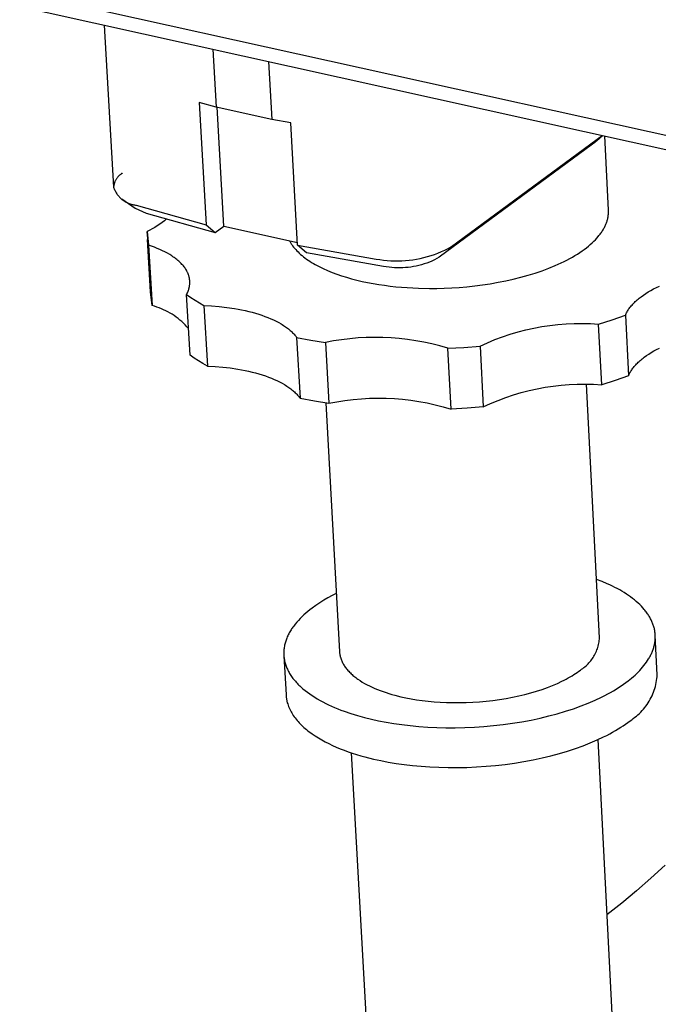
# Model space of a CAD drawing. Units: millimetres. Extents: x 1147 to 3116, y 0 to 509.
# Drawn here: x 1340 to 1373, y 84 to 134 of the extents above; entities that cross this region are included whole.
import ezdxf

# ---------------------------------------------------------------- set-up
doc = ezdxf.new("R2010")
doc.units = ezdxf.units.MM
doc.header["$MEASUREMENT"] = 0
doc.layers.add('Default', color=7, linetype='Continuous', true_color=0x000000)

msp = doc.modelspace()

# ---------------------------------------------------------------- linework, layer by layer
at = {"layer": 'Default', "color": 7, "true_color": 0xffffff}
for p, q in [((1767.06, 41.378), (1187.025, 169.786)), ((1187.101, 169.1), (1766.993, 40.59)), ((1344.498, 134.219), (1344.984, 125.971)), ((1350.028, 132.994), (1350.196, 130.047)), ((1352.854, 132.368), (1353.02, 129.418)), ((1350.196, 130.047), (1349.33, 130.287)), ((1349.33, 130.287), (1349.687, 124.064)), ((1353.02, 129.418), (1350.196, 130.047)), ((1350.586, 124), (1350.241, 130.037)), ((1353.989, 129.25), (1353.02, 129.418)), ((1354.337, 123.02), (1353.989, 129.25)), ((1362.151, 122.952), (1369.811, 128.61)), ((1369.445, 128.255), (1369.331, 128.169)), ((1369.557, 128.345), (1369.445, 128.255)), ((1369.666, 128.438), (1369.557, 128.345)), ((1369.853, 128.6), (1369.666, 128.438)), ((1370.136, 124.802), (1369.945, 128.58)), ((1369.331, 128.169), (1361.532, 122.408)), ((1345.412, 126.679), (1345.386, 126.663)), ((1345.439, 126.695), (1345.412, 126.679)), ((1345.03, 126.205), (1345.021, 126.176)), ((1345.041, 126.234), (1345.03, 126.205)), ((1345.053, 126.263), (1345.041, 126.234)), ((1345.066, 126.291), (1345.053, 126.263)), ((1345.079, 126.319), (1345.066, 126.291)), ((1345.094, 126.347), (1345.079, 126.319)), ((1345.109, 126.373), (1345.094, 126.347)), ((1345.126, 126.4), (1345.109, 126.373)), ((1345.143, 126.425), (1345.126, 126.4)), ((1345.161, 126.451), (1345.143, 126.425)), ((1345.18, 126.475), (1345.161, 126.451)), ((1345.2, 126.499), (1345.18, 126.475)), ((1345.221, 126.522), (1345.2, 126.499)), ((1345.242, 126.545), (1345.221, 126.522)), ((1345.265, 126.566), (1345.242, 126.545)), ((1345.288, 126.587), (1345.265, 126.566)), ((1345.311, 126.607), (1345.288, 126.587)), ((1345.335, 126.627), (1345.311, 126.607)), ((1345.36, 126.645), (1345.335, 126.627)), ((1345.386, 126.663), (1345.36, 126.645)), ((1344.987, 126.025), (1344.983, 125.994)), ((1344.984, 125.971), (1345, 125.928)), ((1344.992, 126.055), (1344.987, 126.025)), ((1344.997, 126.086), (1344.992, 126.055)), ((1345.004, 126.116), (1344.997, 126.086)), ((1345, 125.928), (1345.016, 125.885)), ((1345.012, 126.146), (1345.004, 126.116)), ((1345.021, 126.176), (1345.012, 126.146)), ((1345.016, 125.885), (1345.034, 125.843)), ((1345.034, 125.843), (1345.054, 125.802)), ((1345.054, 125.802), (1345.075, 125.761)), ((1345.075, 125.761), (1345.097, 125.721)), ((1345.097, 125.721), (1345.121, 125.682)), ((1345.121, 125.682), (1345.146, 125.644)), ((1345.146, 125.644), (1345.172, 125.606)), ((1345.172, 125.606), (1345.2, 125.57)), ((1345.2, 125.57), (1345.229, 125.534)), ((1345.229, 125.534), (1345.258, 125.5)), ((1345.258, 125.5), (1345.29, 125.466)), ((1345.29, 125.466), (1345.322, 125.434)), ((1345.322, 125.434), (1345.355, 125.402)), ((1345.355, 125.402), (1345.39, 125.372)), ((1345.39, 125.372), (1345.425, 125.343)), ((1345.397, 125.379), (1346.081, 124.902)), ((1345.425, 125.343), (1345.461, 125.315)), ((1345.461, 125.315), (1345.499, 125.289)), ((1345.499, 125.289), (1345.537, 125.264)), ((1345.537, 125.264), (1345.576, 125.24)), ((1345.576, 125.24), (1345.616, 125.217)), ((1345.616, 125.217), (1345.656, 125.196)), ((1345.656, 125.196), (1345.697, 125.176)), ((1345.697, 125.176), (1345.739, 125.157)), ((1345.739, 125.157), (1345.782, 125.14)), ((1345.782, 125.14), (1345.825, 125.125)), ((1345.825, 125.125), (1345.868, 125.111)), ((1345.868, 125.111), (1345.912, 125.098)), ((1345.912, 125.098), (1345.957, 125.087)), ((1345.957, 125.087), (1346.001, 125.078)), ((1346.001, 125.078), (1346.047, 125.07)), ((1346.047, 125.07), (1346.092, 125.063)), ((1346.081, 124.902), (1346.644, 124.653)), ((1346.092, 125.063), (1346.137, 125.058)), ((1346.137, 125.058), (1349.687, 124.064)), ((1370.137, 124.753), (1370.136, 124.802)), ((1370.136, 124.655), (1370.137, 124.704)), ((1370.137, 124.704), (1370.137, 124.753)), ((1346.644, 124.653), (1350.139, 123.674)), ((1347.446, 124.179), (1347.325, 124.092)), ((1347.563, 124.269), (1347.446, 124.179)), ((1347.678, 124.364), (1347.563, 124.269)), ((1370.035, 124.166), (1370.049, 124.206)), ((1370.049, 124.206), (1370.062, 124.246)), ((1370.062, 124.246), (1370.074, 124.285)), ((1370.074, 124.285), (1370.085, 124.325)), ((1370.085, 124.325), (1370.095, 124.364)), ((1370.095, 124.364), (1370.105, 124.412)), ((1370.105, 124.412), (1370.115, 124.46)), ((1370.115, 124.46), (1370.122, 124.509)), ((1370.122, 124.509), (1370.128, 124.557)), ((1370.128, 124.557), (1370.133, 124.606)), ((1370.133, 124.606), (1370.136, 124.655)), ((1346.818, 123.784), (1346.686, 123.717)), ((1346.686, 123.717), (1346.763, 123.023)), ((1346.763, 123.023), (1346.686, 123.717)), ((1346.949, 123.855), (1346.818, 123.784)), ((1347.077, 123.93), (1346.949, 123.855)), ((1347.202, 124.009), (1347.077, 123.93)), ((1347.325, 124.092), (1347.202, 124.009)), ((1349.687, 124.064), (1350.139, 123.674)), ((1350.139, 123.674), (1350.586, 124)), ((1350.586, 124), (1354.329, 123.159)), ((1369.749, 123.636), (1369.778, 123.677)), ((1369.778, 123.677), (1369.806, 123.718)), ((1369.806, 123.718), (1369.832, 123.759)), ((1369.832, 123.759), (1369.858, 123.801)), ((1369.858, 123.801), (1369.882, 123.842)), ((1369.882, 123.842), (1369.905, 123.883)), ((1369.905, 123.883), (1369.927, 123.923)), ((1369.927, 123.923), (1369.948, 123.964)), ((1369.948, 123.964), (1369.968, 124.005)), ((1369.968, 124.005), (1369.986, 124.045)), ((1369.986, 124.045), (1370.004, 124.086)), ((1370.004, 124.086), (1370.02, 124.126)), ((1370.02, 124.126), (1370.035, 124.166)), ((1346.865, 120.648), (1346.709, 123.315)), ((1353.917, 123.252), (1353.935, 123.22)), ((1353.935, 123.22), (1353.954, 123.188)), ((1353.954, 123.188), (1353.973, 123.155)), ((1369.303, 123.14), (1369.39, 123.222)), ((1369.39, 123.222), (1369.472, 123.305)), ((1369.472, 123.305), (1369.548, 123.388)), ((1369.548, 123.388), (1369.62, 123.47)), ((1369.62, 123.47), (1369.654, 123.512)), ((1369.654, 123.512), (1369.687, 123.553)), ((1369.687, 123.553), (1369.718, 123.594)), ((1369.718, 123.594), (1369.749, 123.636)), ((1346.91, 122.973), (1346.763, 123.023)), ((1346.763, 123.023), (1346.942, 119.952)), ((1347.054, 122.92), (1346.91, 122.973)), ((1347.194, 122.864), (1347.054, 122.92)), ((1347.331, 122.806), (1347.194, 122.864)), ((1347.463, 122.745), (1347.331, 122.806)), ((1347.591, 122.681), (1347.463, 122.745)), ((1347.715, 122.615), (1347.591, 122.681)), ((1353.973, 123.155), (1353.993, 123.123)), ((1353.993, 123.123), (1354.014, 123.091)), ((1354.014, 123.091), (1354.036, 123.06)), ((1354.036, 123.06), (1354.081, 122.996)), ((1354.081, 122.996), (1354.13, 122.932)), ((1354.13, 122.932), (1354.182, 122.869)), ((1354.182, 122.869), (1354.237, 122.807)), ((1354.237, 122.807), (1354.296, 122.744)), ((1354.296, 122.744), (1354.357, 122.682)), ((1354.337, 123.02), (1358.321, 122.323)), ((1354.786, 122.63), (1354.337, 123.02)), ((1354.357, 122.682), (1354.422, 122.621)), ((1361.471, 122.626), (1361.645, 122.699)), ((1361.645, 122.699), (1361.816, 122.778)), ((1361.816, 122.778), (1361.985, 122.862)), ((1361.985, 122.862), (1362.151, 122.952)), ((1368.678, 122.655), (1368.795, 122.734)), ((1368.795, 122.734), (1368.906, 122.814)), ((1368.906, 122.814), (1369.013, 122.895)), ((1369.013, 122.895), (1369.115, 122.976)), ((1369.115, 122.976), (1369.211, 123.058)), ((1369.211, 123.058), (1369.303, 123.14)), ((1347.833, 122.547), (1347.715, 122.615)), ((1347.89, 122.512), (1347.833, 122.547)), ((1347.946, 122.476), (1347.89, 122.512)), ((1348, 122.44), (1347.946, 122.476)), ((1348.053, 122.403), (1348, 122.44)), ((1348.104, 122.366), (1348.053, 122.403)), ((1348.154, 122.328), (1348.104, 122.366)), ((1348.202, 122.29), (1348.154, 122.328)), ((1348.249, 122.251), (1348.202, 122.29)), ((1348.294, 122.212), (1348.249, 122.251)), ((1348.338, 122.173), (1348.294, 122.212)), ((1348.38, 122.132), (1348.338, 122.173)), ((1354.422, 122.621), (1354.489, 122.56)), ((1354.489, 122.56), (1354.56, 122.5)), ((1354.56, 122.5), (1354.634, 122.44)), ((1354.634, 122.44), (1354.711, 122.381)), ((1354.711, 122.381), (1354.791, 122.323)), ((1358.708, 121.944), (1354.786, 122.63)), ((1354.791, 122.323), (1354.874, 122.265)), ((1354.874, 122.265), (1354.96, 122.209)), ((1354.96, 122.209), (1355.048, 122.153)), ((1358.321, 122.323), (1358.507, 122.291)), ((1358.507, 122.291), (1358.694, 122.265)), ((1358.694, 122.265), (1358.882, 122.245)), ((1358.882, 122.245), (1359.07, 122.232)), ((1359.07, 122.232), (1359.258, 122.225)), ((1359.258, 122.225), (1359.447, 122.224)), ((1359.447, 122.224), (1359.636, 122.23)), ((1359.636, 122.23), (1359.824, 122.241)), ((1359.824, 122.241), (1360.012, 122.259)), ((1360.012, 122.259), (1360.199, 122.284)), ((1360.199, 122.284), (1360.385, 122.314)), ((1360.385, 122.314), (1360.57, 122.351)), ((1360.57, 122.351), (1360.753, 122.394)), ((1360.753, 122.394), (1360.936, 122.443)), ((1360.936, 122.443), (1361.116, 122.498)), ((1361.159, 122.221), (1361.031, 122.168)), ((1361.116, 122.498), (1361.294, 122.559)), ((1361.286, 122.279), (1361.159, 122.221)), ((1361.41, 122.342), (1361.286, 122.279)), ((1361.294, 122.559), (1361.471, 122.626)), ((1361.532, 122.408), (1361.41, 122.342)), ((1367.733, 122.127), (1367.881, 122.199)), ((1367.881, 122.199), (1368.025, 122.272)), ((1368.025, 122.272), (1368.165, 122.346)), ((1368.165, 122.346), (1368.3, 122.422)), ((1368.3, 122.422), (1368.431, 122.499)), ((1368.431, 122.499), (1368.557, 122.576)), ((1368.557, 122.576), (1368.678, 122.655)), ((1348.42, 122.092), (1348.38, 122.132)), ((1348.459, 122.051), (1348.42, 122.092)), ((1348.496, 122.01), (1348.459, 122.051)), ((1348.531, 121.968), (1348.496, 122.01)), ((1348.564, 121.926), (1348.531, 121.968)), ((1348.596, 121.884), (1348.564, 121.926)), ((1348.625, 121.841), (1348.596, 121.884)), ((1348.654, 121.798), (1348.625, 121.841)), ((1348.68, 121.755), (1348.654, 121.798)), ((1348.704, 121.711), (1348.68, 121.755)), ((1348.727, 121.667), (1348.704, 121.711)), ((1355.048, 122.153), (1355.14, 122.097)), ((1355.14, 122.097), (1355.235, 122.043)), ((1355.235, 122.043), (1355.332, 121.99)), ((1355.332, 121.99), (1355.432, 121.937)), ((1355.432, 121.937), (1355.535, 121.886)), ((1355.535, 121.886), (1355.64, 121.835)), ((1355.64, 121.835), (1355.858, 121.737)), ((1355.858, 121.737), (1356.086, 121.644)), ((1358.845, 121.92), (1358.708, 121.944)), ((1358.983, 121.901), (1358.845, 121.92)), ((1359.121, 121.887), (1358.983, 121.901)), ((1359.26, 121.877), (1359.121, 121.887)), ((1359.399, 121.872), (1359.26, 121.877)), ((1359.538, 121.871), (1359.399, 121.872)), ((1359.677, 121.875), (1359.538, 121.871)), ((1359.816, 121.884), (1359.677, 121.875)), ((1359.955, 121.897), (1359.816, 121.884)), ((1360.093, 121.915), (1359.955, 121.897)), ((1360.23, 121.938), (1360.093, 121.915)), ((1360.366, 121.965), (1360.23, 121.938)), ((1360.502, 121.996), (1360.366, 121.965)), ((1360.636, 122.032), (1360.502, 121.996)), ((1360.769, 122.073), (1360.636, 122.032)), ((1360.901, 122.118), (1360.769, 122.073)), ((1361.031, 122.168), (1360.901, 122.118)), ((1366.411, 121.61), (1366.762, 121.729)), ((1366.762, 121.729), (1367.1, 121.855)), ((1367.1, 121.855), (1367.424, 121.988)), ((1367.424, 121.988), (1367.58, 122.057)), ((1367.58, 122.057), (1367.733, 122.127)), ((1348.737, 121.645), (1348.727, 121.667)), ((1348.748, 121.623), (1348.737, 121.645)), ((1348.757, 121.601), (1348.748, 121.623)), ((1348.767, 121.579), (1348.757, 121.601)), ((1348.775, 121.557), (1348.767, 121.579)), ((1348.784, 121.535), (1348.775, 121.557)), ((1348.792, 121.513), (1348.784, 121.535)), ((1348.799, 121.491), (1348.792, 121.513)), ((1348.806, 121.468), (1348.799, 121.491)), ((1348.813, 121.446), (1348.806, 121.468)), ((1348.819, 121.424), (1348.813, 121.446)), ((1348.824, 121.401), (1348.819, 121.424)), ((1348.829, 121.379), (1348.824, 121.401)), ((1348.834, 121.357), (1348.829, 121.379)), ((1348.838, 121.334), (1348.834, 121.357)), ((1348.842, 121.312), (1348.838, 121.334)), ((1348.845, 121.289), (1348.842, 121.312)), ((1348.848, 121.267), (1348.845, 121.289)), ((1348.851, 121.244), (1348.848, 121.267)), ((1348.853, 121.222), (1348.851, 121.244)), ((1348.854, 121.199), (1348.853, 121.222)), ((1348.855, 121.177), (1348.854, 121.199)), ((1348.856, 121.154), (1348.855, 121.177)), ((1356.086, 121.644), (1356.323, 121.555)), ((1356.323, 121.555), (1356.568, 121.471)), ((1356.568, 121.471), (1356.82, 121.392)), ((1356.82, 121.392), (1357.08, 121.318)), ((1357.08, 121.318), (1357.346, 121.25)), ((1357.346, 121.25), (1357.618, 121.186)), ((1357.618, 121.186), (1357.894, 121.128)), ((1364.521, 121.137), (1364.912, 121.214)), ((1364.912, 121.214), (1365.298, 121.3)), ((1365.298, 121.3), (1365.677, 121.395)), ((1365.677, 121.395), (1366.049, 121.498)), ((1366.049, 121.498), (1366.411, 121.61)), ((1348.752, 120.644), (1348.77, 120.688)), ((1348.77, 120.688), (1348.786, 120.731)), ((1348.786, 120.731), (1348.8, 120.775)), ((1348.8, 120.775), (1348.807, 120.797)), ((1348.807, 120.797), (1348.813, 120.82)), ((1348.813, 120.82), (1348.819, 120.842)), ((1348.819, 120.842), (1348.824, 120.864)), ((1348.824, 120.864), (1348.829, 120.886)), ((1348.829, 120.886), (1348.834, 120.908)), ((1348.834, 120.908), (1348.838, 120.931)), ((1348.838, 120.931), (1348.842, 120.953)), ((1348.842, 120.953), (1348.845, 120.975)), ((1348.845, 120.975), (1348.848, 120.998)), ((1348.848, 120.998), (1348.85, 121.02)), ((1348.85, 121.02), (1348.852, 121.042)), ((1348.852, 121.042), (1348.854, 121.065)), ((1348.854, 121.065), (1348.855, 121.087)), ((1348.855, 121.087), (1348.856, 121.11)), ((1348.856, 121.132), (1348.856, 121.154)), ((1348.856, 121.11), (1348.856, 121.132)), ((1357.894, 121.128), (1358.174, 121.075)), ((1358.174, 121.075), (1358.458, 121.027)), ((1358.458, 121.027), (1358.744, 120.985)), ((1358.744, 120.985), (1359.032, 120.948)), ((1359.032, 120.948), (1359.322, 120.916)), ((1359.322, 120.916), (1359.901, 120.868)), ((1359.901, 120.868), (1360.477, 120.839)), ((1360.477, 120.839), (1361.045, 120.828)), ((1361.045, 120.828), (1361.412, 120.83)), ((1361.412, 120.83), (1361.786, 120.84)), ((1361.786, 120.84), (1362.167, 120.857)), ((1362.167, 120.857), (1362.553, 120.882)), ((1362.553, 120.882), (1362.944, 120.916)), ((1362.944, 120.916), (1363.337, 120.958)), ((1363.337, 120.958), (1363.733, 121.009)), ((1363.733, 121.009), (1364.128, 121.068)), ((1364.128, 121.068), (1364.521, 121.137)), ((1372.161, 120.648), (1372.293, 120.726)), ((1372.293, 120.726), (1372.431, 120.802)), ((1372.431, 120.802), (1372.575, 120.876)), ((1372.575, 120.876), (1372.724, 120.948)), ((1346.942, 119.952), (1346.865, 120.648)), ((1346.942, 119.952), (1346.865, 120.648)), ((1348.69, 120.515), (1348.713, 120.558)), ((1348.69, 120.515), (1348.905, 120.368)), ((1348.868, 117.435), (1348.69, 120.515)), ((1348.713, 120.558), (1348.733, 120.601)), ((1348.733, 120.601), (1348.752, 120.644)), ((1348.905, 120.368), (1349.124, 120.227)), ((1349.124, 120.227), (1349.347, 120.092)), ((1371.499, 120.154), (1371.545, 120.197)), ((1371.545, 120.197), (1371.592, 120.239)), ((1371.592, 120.239), (1371.642, 120.281)), ((1371.642, 120.281), (1371.693, 120.323)), ((1371.693, 120.323), (1371.746, 120.365)), ((1371.746, 120.365), (1371.8, 120.407)), ((1371.8, 120.407), (1371.914, 120.489)), ((1371.914, 120.489), (1372.034, 120.569)), ((1372.034, 120.569), (1372.161, 120.648)), ((1347.061, 119.919), (1346.942, 119.952)), ((1347.179, 119.881), (1347.061, 119.919)), ((1347.295, 119.84), (1347.179, 119.881)), ((1347.41, 119.795), (1347.295, 119.84)), ((1347.523, 119.746), (1347.41, 119.795)), ((1347.634, 119.693), (1347.523, 119.746)), ((1347.744, 119.636), (1347.634, 119.693)), ((1349.347, 120.092), (1349.574, 119.963)), ((1349.574, 119.963), (1349.752, 116.881)), ((1349.574, 119.963), (1349.964, 119.942)), ((1349.964, 119.942), (1350.354, 119.91)), ((1350.354, 119.91), (1350.74, 119.865)), ((1350.74, 119.865), (1351.12, 119.808)), ((1351.12, 119.808), (1351.306, 119.775)), ((1351.306, 119.775), (1351.491, 119.739)), ((1351.491, 119.739), (1351.672, 119.7)), ((1351.672, 119.7), (1351.85, 119.658)), ((1371.081, 119.635), (1371.106, 119.678)), ((1371.106, 119.678), (1371.133, 119.722)), ((1371.133, 119.722), (1371.162, 119.765)), ((1371.162, 119.765), (1371.192, 119.809)), ((1371.192, 119.809), (1371.225, 119.852)), ((1371.225, 119.852), (1371.259, 119.896)), ((1371.259, 119.896), (1371.294, 119.939)), ((1371.294, 119.939), (1371.332, 119.982)), ((1371.332, 119.982), (1371.371, 120.025)), ((1371.371, 120.025), (1371.412, 120.068)), ((1371.412, 120.068), (1371.454, 120.111)), ((1371.454, 120.111), (1371.499, 120.154)), ((1347.851, 119.576), (1347.744, 119.636)), ((1347.957, 119.512), (1347.851, 119.576)), ((1348.06, 119.444), (1347.957, 119.512)), ((1348.161, 119.373), (1348.06, 119.444)), ((1348.259, 119.298), (1348.161, 119.373)), ((1348.355, 119.22), (1348.259, 119.298)), ((1348.448, 119.139), (1348.355, 119.22)), ((1351.85, 119.658), (1352.024, 119.613)), ((1352.024, 119.613), (1352.194, 119.565)), ((1352.194, 119.565), (1352.36, 119.514)), ((1352.36, 119.514), (1352.521, 119.461)), ((1352.521, 119.461), (1352.677, 119.404)), ((1352.677, 119.404), (1352.828, 119.346)), ((1352.828, 119.346), (1352.973, 119.285)), ((1352.973, 119.285), (1353.113, 119.222)), ((1353.113, 119.222), (1353.246, 119.156)), ((1369.635, 119.016), (1370.319, 119.229)), ((1370.319, 119.229), (1370.996, 119.462)), ((1370.996, 119.462), (1371.015, 119.505)), ((1370.996, 119.462), (1371.151, 116.379)), ((1371.015, 119.505), (1371.035, 119.548)), ((1371.035, 119.548), (1371.057, 119.592)), ((1371.057, 119.592), (1371.081, 119.635)), ((1348.538, 119.055), (1348.448, 119.139)), ((1348.625, 118.968), (1348.538, 119.055)), ((1348.709, 118.877), (1348.625, 118.968)), ((1348.79, 118.784), (1348.709, 118.877)), ((1353.246, 119.156), (1353.374, 119.089)), ((1353.374, 119.089), (1353.495, 119.019)), ((1353.495, 119.019), (1353.553, 118.984)), ((1353.553, 118.984), (1353.61, 118.948)), ((1353.61, 118.948), (1353.665, 118.912)), ((1353.665, 118.912), (1353.718, 118.875)), ((1353.718, 118.875), (1353.77, 118.838)), ((1353.77, 118.838), (1353.82, 118.801)), ((1353.82, 118.801), (1353.868, 118.764)), ((1353.868, 118.764), (1353.915, 118.726)), ((1353.915, 118.726), (1353.959, 118.688)), ((1353.959, 118.688), (1354.003, 118.649)), ((1365.54, 118.614), (1365.941, 118.718)), ((1365.941, 118.718), (1366.344, 118.807)), ((1366.344, 118.807), (1366.751, 118.883)), ((1366.751, 118.883), (1367.16, 118.945)), ((1367.16, 118.945), (1367.57, 118.992)), ((1367.57, 118.992), (1367.983, 119.025)), ((1367.983, 119.025), (1368.396, 119.044)), ((1368.396, 119.044), (1368.809, 119.049)), ((1368.809, 119.049), (1369.222, 119.04)), ((1369.222, 119.04), (1369.635, 119.016)), ((1369.792, 115.931), (1369.635, 119.016)), ((1354.003, 118.649), (1354.044, 118.611)), ((1354.044, 118.611), (1354.084, 118.572)), ((1354.084, 118.572), (1354.122, 118.533)), ((1354.122, 118.533), (1354.158, 118.493)), ((1354.158, 118.493), (1354.193, 118.454)), ((1354.193, 118.454), (1354.226, 118.414)), ((1354.226, 118.414), (1354.257, 118.374)), ((1354.257, 118.374), (1354.287, 118.335)), ((1354.287, 118.335), (1354.46, 115.247)), ((1354.287, 118.335), (1355.014, 118.196)), ((1355.014, 118.196), (1355.745, 118.078)), ((1356.573, 118.22), (1356.158, 118.156)), ((1356.99, 118.27), (1356.573, 118.22)), ((1357.408, 118.306), (1356.99, 118.27)), ((1357.827, 118.329), (1357.408, 118.306)), ((1358.247, 118.337), (1357.827, 118.329)), ((1358.667, 118.331), (1358.247, 118.337)), ((1359.086, 118.311), (1358.667, 118.331)), ((1359.505, 118.277), (1359.086, 118.311)), ((1359.922, 118.23), (1359.505, 118.277)), ((1360.337, 118.168), (1359.922, 118.23)), ((1360.751, 118.092), (1360.337, 118.168)), ((1363.982, 118.064), (1364.364, 118.222)), ((1364.364, 118.222), (1364.752, 118.366)), ((1364.752, 118.366), (1365.144, 118.497)), ((1365.144, 118.497), (1365.54, 118.614)), ((1356.158, 118.156), (1355.745, 118.078)), ((1355.745, 118.078), (1355.916, 114.99)), ((1361.161, 118.003), (1360.751, 118.092)), ((1361.568, 117.9), (1361.161, 118.003)), ((1361.971, 117.783), (1361.568, 117.9)), ((1361.971, 117.783), (1362.789, 117.829)), ((1362.136, 114.694), (1361.971, 117.783)), ((1362.789, 117.829), (1363.606, 117.894)), ((1363.606, 117.894), (1363.982, 118.064)), ((1363.606, 117.894), (1363.769, 114.805)), ((1372.446, 117.647), (1372.584, 117.723)), ((1372.584, 117.723), (1372.728, 117.797)), ((1349.083, 117.287), (1348.868, 117.435)), ((1349.302, 117.146), (1349.083, 117.287)), ((1371.747, 117.158), (1371.796, 117.201)), ((1371.796, 117.201), (1371.847, 117.243)), ((1371.847, 117.243), (1371.9, 117.285)), ((1371.9, 117.285), (1371.954, 117.326)), ((1371.954, 117.326), (1372.068, 117.409)), ((1372.068, 117.409), (1372.188, 117.49)), ((1372.188, 117.49), (1372.314, 117.569)), ((1372.314, 117.569), (1372.446, 117.647)), ((1349.525, 117.01), (1349.302, 117.146)), ((1349.752, 116.881), (1349.525, 117.01)), ((1349.752, 116.881), (1350.141, 116.861)), ((1350.141, 116.861), (1350.53, 116.828)), ((1350.53, 116.828), (1350.916, 116.783)), ((1350.916, 116.783), (1351.295, 116.726)), ((1351.295, 116.726), (1351.482, 116.693)), ((1351.482, 116.693), (1351.666, 116.657)), ((1371.288, 116.639), (1371.317, 116.683)), ((1371.317, 116.683), (1371.347, 116.727)), ((1371.347, 116.727), (1371.379, 116.77)), ((1371.379, 116.77), (1371.413, 116.814)), ((1371.413, 116.814), (1371.449, 116.857)), ((1371.449, 116.857), (1371.486, 116.901)), ((1371.486, 116.901), (1371.525, 116.944)), ((1371.525, 116.944), (1371.566, 116.987)), ((1371.566, 116.987), (1371.609, 117.03)), ((1371.609, 117.03), (1371.653, 117.073)), ((1371.653, 117.073), (1371.699, 117.116)), ((1371.699, 117.116), (1371.747, 117.158)), ((1351.666, 116.657), (1351.847, 116.617)), ((1351.847, 116.617), (1352.025, 116.575)), ((1352.025, 116.575), (1352.199, 116.53)), ((1352.199, 116.53), (1352.369, 116.482)), ((1352.369, 116.482), (1352.534, 116.431)), ((1352.534, 116.431), (1352.695, 116.377)), ((1352.695, 116.377), (1352.851, 116.321)), ((1352.851, 116.321), (1353.002, 116.262)), ((1353.002, 116.262), (1353.147, 116.201)), ((1353.147, 116.201), (1353.287, 116.137)), ((1371.151, 116.379), (1370.475, 116.145)), ((1371.151, 116.379), (1371.17, 116.422)), ((1371.17, 116.422), (1371.19, 116.465)), ((1371.19, 116.465), (1371.212, 116.509)), ((1371.212, 116.509), (1371.236, 116.552)), ((1371.236, 116.552), (1371.261, 116.596)), ((1371.261, 116.596), (1371.288, 116.639)), ((1353.287, 116.137), (1353.42, 116.072)), ((1353.42, 116.072), (1353.548, 116.004)), ((1353.548, 116.004), (1353.669, 115.934)), ((1353.669, 115.934), (1353.727, 115.899)), ((1353.727, 115.899), (1353.783, 115.863)), ((1353.783, 115.863), (1353.838, 115.827)), ((1353.838, 115.827), (1353.891, 115.79)), ((1353.891, 115.79), (1353.943, 115.753)), ((1353.943, 115.753), (1353.993, 115.716)), ((1353.993, 115.716), (1354.041, 115.678)), ((1354.041, 115.678), (1354.088, 115.64)), ((1366.101, 115.632), (1366.504, 115.722)), ((1366.504, 115.722), (1366.91, 115.798)), ((1366.91, 115.798), (1367.318, 115.859)), ((1367.318, 115.859), (1367.729, 115.907)), ((1367.729, 115.907), (1368.141, 115.94)), ((1368.141, 115.94), (1368.553, 115.959)), ((1368.553, 115.959), (1368.966, 115.964)), ((1368.966, 115.964), (1369.379, 115.955)), ((1369.683, 103.062), (1369.025, 115.952)), ((1369.379, 115.955), (1369.792, 115.931)), ((1370.475, 116.145), (1369.792, 115.931)), ((1354.088, 115.64), (1354.132, 115.602)), ((1354.132, 115.602), (1354.176, 115.563)), ((1354.176, 115.563), (1354.217, 115.524)), ((1354.217, 115.524), (1354.257, 115.485)), ((1354.257, 115.485), (1354.295, 115.446)), ((1354.295, 115.446), (1354.331, 115.407)), ((1354.331, 115.407), (1354.366, 115.367)), ((1354.366, 115.367), (1354.399, 115.327)), ((1354.399, 115.327), (1354.43, 115.287)), ((1354.43, 115.287), (1354.46, 115.247)), ((1354.46, 115.247), (1355.186, 115.108)), ((1356.743, 115.132), (1357.16, 115.183)), ((1357.16, 115.183), (1357.578, 115.219)), ((1357.578, 115.219), (1357.996, 115.241)), ((1357.996, 115.241), (1358.416, 115.25)), ((1358.416, 115.25), (1358.835, 115.244)), ((1358.835, 115.244), (1359.254, 115.224)), ((1359.254, 115.224), (1359.673, 115.19)), ((1359.673, 115.19), (1360.089, 115.142)), ((1364.526, 115.134), (1364.913, 115.279)), ((1364.913, 115.279), (1365.305, 115.41)), ((1365.305, 115.41), (1365.701, 115.528)), ((1365.701, 115.528), (1366.101, 115.632)), ((1355.186, 115.108), (1355.916, 114.99)), ((1355.764, 115.013), (1356.467, 102.347)), ((1355.916, 114.99), (1356.329, 115.068)), ((1356.329, 115.068), (1356.743, 115.132)), ((1360.089, 115.142), (1360.504, 115.08)), ((1360.504, 115.08), (1360.917, 115.004)), ((1360.917, 115.004), (1361.327, 114.914)), ((1361.327, 114.914), (1361.733, 114.811)), ((1361.733, 114.811), (1362.136, 114.694)), ((1362.953, 114.74), (1362.136, 114.694)), ((1363.769, 114.805), (1362.953, 114.74)), ((1363.769, 114.805), (1364.145, 114.976)), ((1364.145, 114.976), (1364.526, 115.134)), ((1369.808, 105.924), (1369.531, 106.031)), ((1370.077, 105.809), (1369.808, 105.924)), ((1370.208, 105.749), (1370.077, 105.809)), ((1370.336, 105.688), (1370.208, 105.749)), ((1370.462, 105.624), (1370.336, 105.688)), ((1356.087, 105.208), (1355.876, 105.092)), ((1356.302, 105.318), (1356.087, 105.208)), ((1370.585, 105.56), (1370.462, 105.624)), ((1370.705, 105.493), (1370.585, 105.56)), ((1370.822, 105.425), (1370.705, 105.493)), ((1370.937, 105.356), (1370.822, 105.425)), ((1371.048, 105.285), (1370.937, 105.356)), ((1371.155, 105.212), (1371.048, 105.285)), ((1371.259, 105.138), (1371.155, 105.212)), ((1355.263, 104.707), (1355.067, 104.566)), ((1355.464, 104.841), (1355.263, 104.707)), ((1355.668, 104.97), (1355.464, 104.841)), ((1355.876, 105.092), (1355.668, 104.97)), ((1371.36, 105.063), (1371.259, 105.138)), ((1371.457, 104.987), (1371.36, 105.063)), ((1371.55, 104.909), (1371.457, 104.987)), ((1371.64, 104.829), (1371.55, 104.909)), ((1371.725, 104.749), (1371.64, 104.829)), ((1371.807, 104.667), (1371.725, 104.749)), ((1371.884, 104.584), (1371.807, 104.667)), ((1354.651, 104.22), (1354.555, 104.13)), ((1354.75, 104.309), (1354.651, 104.22)), ((1354.853, 104.396), (1354.75, 104.309)), ((1354.958, 104.482), (1354.853, 104.396)), ((1355.067, 104.566), (1354.958, 104.482)), ((1371.957, 104.501), (1371.884, 104.584)), ((1371.992, 104.458), (1371.957, 104.501)), ((1372.026, 104.416), (1371.992, 104.458)), ((1372.058, 104.373), (1372.026, 104.416)), ((1372.09, 104.33), (1372.058, 104.373)), ((1372.121, 104.287), (1372.09, 104.33)), ((1372.15, 104.243), (1372.121, 104.287)), ((1372.178, 104.2), (1372.15, 104.243)), ((1372.206, 104.156), (1372.178, 104.2)), ((1372.232, 104.112), (1372.206, 104.156)), ((1354.136, 103.657), (1354.1, 103.608)), ((1354.173, 103.706), (1354.136, 103.657)), ((1354.211, 103.754), (1354.173, 103.706)), ((1354.291, 103.85), (1354.211, 103.754)), ((1354.375, 103.945), (1354.291, 103.85)), ((1354.463, 104.038), (1354.375, 103.945)), ((1354.555, 104.13), (1354.463, 104.038)), ((1372.257, 104.068), (1372.232, 104.112)), ((1372.28, 104.023), (1372.257, 104.068)), ((1372.303, 103.979), (1372.28, 104.023)), ((1372.325, 103.934), (1372.303, 103.979)), ((1372.345, 103.889), (1372.325, 103.934)), ((1372.364, 103.844), (1372.345, 103.889)), ((1372.382, 103.799), (1372.364, 103.844)), ((1372.399, 103.754), (1372.382, 103.799)), ((1372.415, 103.709), (1372.399, 103.754)), ((1372.43, 103.663), (1372.415, 103.709)), ((1372.443, 103.618), (1372.43, 103.663)), ((1353.832, 103.153), (1353.809, 103.102)), ((1353.857, 103.205), (1353.832, 103.153)), ((1353.883, 103.256), (1353.857, 103.205)), ((1353.91, 103.307), (1353.883, 103.256)), ((1353.939, 103.358), (1353.91, 103.307)), ((1353.969, 103.408), (1353.939, 103.358)), ((1354, 103.459), (1353.969, 103.408)), ((1354.032, 103.509), (1354, 103.459)), ((1354.066, 103.558), (1354.032, 103.509)), ((1354.1, 103.608), (1354.066, 103.558)), ((1372.455, 103.572), (1372.443, 103.618)), ((1372.467, 103.526), (1372.455, 103.572)), ((1372.476, 103.481), (1372.467, 103.526)), ((1372.485, 103.435), (1372.476, 103.481)), ((1372.493, 103.389), (1372.485, 103.435)), ((1372.499, 103.343), (1372.493, 103.389)), ((1372.505, 103.297), (1372.499, 103.343)), ((1372.509, 103.251), (1372.505, 103.297)), ((1372.512, 103.205), (1372.509, 103.251)), ((1372.514, 103.159), (1372.512, 103.205)), ((1372.613, 101.184), (1372.513, 103.184)), ((1372.514, 103.113), (1372.514, 103.159)), ((1353.673, 102.681), (1353.662, 102.628)), ((1353.685, 102.734), (1353.673, 102.681)), ((1353.698, 102.787), (1353.685, 102.734)), ((1353.713, 102.84), (1353.698, 102.787)), ((1353.729, 102.893), (1353.713, 102.84)), ((1353.747, 102.945), (1353.729, 102.893)), ((1353.766, 102.998), (1353.747, 102.945)), ((1353.787, 103.05), (1353.766, 102.998)), ((1353.809, 103.102), (1353.787, 103.05)), ((1369.617, 102.643), (1369.634, 102.712)), ((1369.634, 102.712), (1369.648, 102.781)), ((1369.648, 102.781), (1369.661, 102.851)), ((1369.661, 102.851), (1369.67, 102.921)), ((1369.67, 102.921), (1369.678, 102.992)), ((1369.678, 102.992), (1369.683, 103.062)), ((1372.448, 102.609), (1372.46, 102.654)), ((1372.46, 102.654), (1372.47, 102.7)), ((1372.47, 102.7), (1372.479, 102.746)), ((1372.479, 102.746), (1372.488, 102.791)), ((1372.488, 102.791), (1372.495, 102.837)), ((1372.495, 102.837), (1372.501, 102.883)), ((1372.501, 102.883), (1372.506, 102.929)), ((1372.506, 102.929), (1372.51, 102.975)), ((1372.51, 102.975), (1372.512, 103.021)), ((1372.512, 103.021), (1372.514, 103.067)), ((1372.514, 103.067), (1372.514, 103.113)), ((1353.632, 102.361), (1353.63, 102.308)), ((1353.63, 102.308), (1353.63, 102.254)), ((1353.63, 102.254), (1353.632, 102.201)), ((1353.635, 102.415), (1353.632, 102.361)), ((1353.632, 102.201), (1353.635, 102.147)), ((1353.639, 102.468), (1353.635, 102.415)), ((1353.635, 102.147), (1353.747, 100.159)), ((1353.635, 102.147), (1353.639, 102.094)), ((1353.645, 102.522), (1353.639, 102.468)), ((1353.653, 102.575), (1353.645, 102.522)), ((1353.662, 102.628), (1353.653, 102.575)), ((1356.467, 102.347), (1356.469, 102.323)), ((1356.469, 102.323), (1356.471, 102.3)), ((1356.471, 102.3), (1356.473, 102.277)), ((1356.473, 102.277), (1356.476, 102.253)), ((1356.476, 102.253), (1356.479, 102.23)), ((1356.479, 102.23), (1356.483, 102.207)), ((1356.483, 102.207), (1356.487, 102.183)), ((1356.487, 102.183), (1356.491, 102.16)), ((1356.491, 102.16), (1356.496, 102.137)), ((1369.398, 102.122), (1369.433, 102.184)), ((1369.433, 102.184), (1369.466, 102.246)), ((1369.466, 102.246), (1369.497, 102.31)), ((1369.497, 102.31), (1369.525, 102.375)), ((1369.525, 102.375), (1369.552, 102.441)), ((1369.552, 102.441), (1369.576, 102.507)), ((1369.576, 102.507), (1369.597, 102.575)), ((1369.597, 102.575), (1369.617, 102.643)), ((1372.252, 102.116), (1372.275, 102.16)), ((1372.275, 102.16), (1372.297, 102.205)), ((1372.297, 102.205), (1372.318, 102.249)), ((1372.318, 102.249), (1372.338, 102.294)), ((1372.338, 102.294), (1372.357, 102.338)), ((1372.357, 102.338), (1372.375, 102.383)), ((1372.375, 102.383), (1372.391, 102.428)), ((1372.391, 102.428), (1372.407, 102.473)), ((1372.407, 102.473), (1372.422, 102.518)), ((1372.422, 102.518), (1372.435, 102.564)), ((1372.435, 102.564), (1372.448, 102.609)), ((1353.639, 102.094), (1353.646, 102.04)), ((1353.646, 102.04), (1353.654, 101.987)), ((1353.654, 101.987), (1353.663, 101.933)), ((1353.663, 101.933), (1353.674, 101.88)), ((1353.674, 101.88), (1353.686, 101.827)), ((1353.686, 101.827), (1353.701, 101.774)), ((1353.701, 101.774), (1353.716, 101.721)), ((1353.716, 101.721), (1353.733, 101.668)), ((1353.733, 101.668), (1353.752, 101.615)), ((1356.496, 102.137), (1356.502, 102.114)), ((1356.502, 102.114), (1356.507, 102.091)), ((1356.507, 102.091), (1356.514, 102.067)), ((1356.514, 102.067), (1356.527, 102.021)), ((1356.527, 102.021), (1356.543, 101.975)), ((1356.543, 101.975), (1356.56, 101.929)), ((1356.56, 101.929), (1356.579, 101.883)), ((1356.579, 101.883), (1356.599, 101.838)), ((1356.599, 101.838), (1356.621, 101.793)), ((1356.621, 101.793), (1356.645, 101.748)), ((1356.645, 101.748), (1356.671, 101.703)), ((1356.671, 101.703), (1356.698, 101.658)), ((1356.698, 101.658), (1356.727, 101.614)), ((1368.994, 101.632), (1369.046, 101.68)), ((1369.046, 101.68), (1369.096, 101.73)), ((1369.096, 101.73), (1369.145, 101.781)), ((1369.145, 101.781), (1369.192, 101.834)), ((1369.192, 101.834), (1369.237, 101.889)), ((1369.237, 101.889), (1369.28, 101.945)), ((1369.28, 101.945), (1369.322, 102.003)), ((1369.322, 102.003), (1369.361, 102.062)), ((1369.361, 102.062), (1369.398, 102.122)), ((1371.873, 101.562), (1371.941, 101.645)), ((1371.941, 101.645), (1372.005, 101.728)), ((1372.005, 101.728), (1372.066, 101.813)), ((1372.066, 101.813), (1372.124, 101.899)), ((1372.124, 101.899), (1372.178, 101.985)), ((1372.178, 101.985), (1372.204, 102.029)), ((1372.204, 102.029), (1372.229, 102.072)), ((1372.229, 102.072), (1372.252, 102.116)), ((1353.752, 101.615), (1353.773, 101.562)), ((1353.773, 101.562), (1353.795, 101.51)), ((1353.795, 101.51), (1353.818, 101.458)), ((1353.818, 101.458), (1353.843, 101.406)), ((1353.843, 101.406), (1353.87, 101.354)), ((1353.87, 101.354), (1353.898, 101.302)), ((1353.898, 101.302), (1353.928, 101.251)), ((1353.928, 101.251), (1353.959, 101.2)), ((1353.959, 101.2), (1353.992, 101.149)), ((1353.992, 101.149), (1354.027, 101.098)), ((1356.727, 101.614), (1356.757, 101.57)), ((1356.757, 101.57), (1356.789, 101.526)), ((1356.789, 101.526), (1356.823, 101.483)), ((1356.823, 101.483), (1356.859, 101.44)), ((1356.859, 101.44), (1356.895, 101.397)), ((1356.895, 101.397), (1356.934, 101.355)), ((1356.934, 101.355), (1356.974, 101.313)), ((1356.974, 101.313), (1357.016, 101.272)), ((1357.016, 101.272), (1357.059, 101.231)), ((1357.059, 101.231), (1357.103, 101.19)), ((1357.103, 101.19), (1357.149, 101.15)), ((1357.149, 101.15), (1357.196, 101.11)), ((1368.283, 101.13), (1368.376, 101.188)), ((1368.376, 101.188), (1368.465, 101.246)), ((1368.465, 101.246), (1368.55, 101.304)), ((1368.55, 101.304), (1368.631, 101.363)), ((1368.631, 101.363), (1368.71, 101.421)), ((1368.71, 101.421), (1368.769, 101.46)), ((1368.769, 101.46), (1368.828, 101.5)), ((1368.828, 101.5), (1368.884, 101.542)), ((1368.884, 101.542), (1368.94, 101.586)), ((1368.94, 101.586), (1368.994, 101.632)), ((1371.401, 101.086), (1371.487, 101.163)), ((1371.487, 101.163), (1371.57, 101.24)), ((1371.57, 101.24), (1371.65, 101.319)), ((1371.65, 101.319), (1371.727, 101.399)), ((1371.727, 101.399), (1371.801, 101.48)), ((1371.801, 101.48), (1371.873, 101.562)), ((1372.606, 101.083), (1372.613, 101.184)), ((1354.027, 101.098), (1354.062, 101.048)), ((1354.062, 101.048), (1354.1, 100.998)), ((1354.1, 100.998), (1354.139, 100.948)), ((1354.139, 100.948), (1354.179, 100.899)), ((1354.179, 100.899), (1354.221, 100.85)), ((1354.221, 100.85), (1354.264, 100.801)), ((1354.264, 100.801), (1354.308, 100.753)), ((1354.308, 100.753), (1354.355, 100.705)), ((1354.355, 100.705), (1354.402, 100.657)), ((1354.402, 100.657), (1354.451, 100.61)), ((1357.196, 101.11), (1357.245, 101.071)), ((1357.245, 101.071), (1357.295, 101.033)), ((1357.295, 101.033), (1357.347, 100.994)), ((1357.347, 100.994), (1357.4, 100.957)), ((1357.4, 100.957), (1357.509, 100.883)), ((1357.509, 100.883), (1357.624, 100.812)), ((1357.624, 100.812), (1357.743, 100.742)), ((1357.743, 100.742), (1357.866, 100.675)), ((1357.866, 100.675), (1357.993, 100.611)), ((1367.294, 100.636), (1367.538, 100.74)), ((1367.538, 100.74), (1367.769, 100.849)), ((1367.769, 100.849), (1367.879, 100.904)), ((1367.879, 100.904), (1367.985, 100.96)), ((1367.985, 100.96), (1368.088, 101.016)), ((1368.088, 101.016), (1368.188, 101.073)), ((1368.188, 101.073), (1368.283, 101.13)), ((1370.78, 100.613), (1370.902, 100.696)), ((1370.902, 100.696), (1371.018, 100.78)), ((1371.018, 100.78), (1371.13, 100.864)), ((1371.13, 100.864), (1371.223, 100.937)), ((1371.223, 100.937), (1371.313, 101.011)), ((1371.313, 101.011), (1371.401, 101.086)), ((1372.52, 100.587), (1372.544, 100.685)), ((1372.544, 100.685), (1372.564, 100.783)), ((1372.564, 100.783), (1372.582, 100.883)), ((1372.582, 100.883), (1372.596, 100.983)), ((1372.596, 100.983), (1372.606, 101.083)), ((1353.747, 100.159), (1353.749, 100.126)), ((1354.451, 100.61), (1354.501, 100.563)), ((1354.501, 100.563), (1354.605, 100.471)), ((1354.605, 100.471), (1354.715, 100.38)), ((1354.715, 100.38), (1354.83, 100.291)), ((1354.83, 100.291), (1354.95, 100.204)), ((1354.95, 100.204), (1355.074, 100.119)), ((1357.993, 100.611), (1358.125, 100.549)), ((1358.125, 100.549), (1358.26, 100.489)), ((1358.26, 100.489), (1358.398, 100.432)), ((1358.398, 100.432), (1358.539, 100.377)), ((1358.539, 100.377), (1358.683, 100.325)), ((1358.683, 100.325), (1358.829, 100.275)), ((1358.829, 100.275), (1358.978, 100.228)), ((1358.978, 100.228), (1359.129, 100.183)), ((1359.129, 100.183), (1359.281, 100.141)), ((1359.281, 100.141), (1359.589, 100.065)), ((1365.579, 100.104), (1365.891, 100.179)), ((1365.891, 100.179), (1366.194, 100.259)), ((1366.194, 100.259), (1366.486, 100.346)), ((1366.486, 100.346), (1366.768, 100.438)), ((1366.768, 100.438), (1367.037, 100.534)), ((1367.037, 100.534), (1367.294, 100.636)), ((1369.944, 100.123), (1370.096, 100.203)), ((1370.096, 100.203), (1370.243, 100.284)), ((1370.243, 100.284), (1370.385, 100.365)), ((1370.385, 100.365), (1370.522, 100.447)), ((1370.522, 100.447), (1370.653, 100.53)), ((1370.653, 100.53), (1370.78, 100.613)), ((1372.35, 100.112), (1372.39, 100.205)), ((1372.39, 100.205), (1372.427, 100.298)), ((1372.427, 100.298), (1372.461, 100.393)), ((1372.461, 100.393), (1372.492, 100.49)), ((1372.492, 100.49), (1372.52, 100.587)), ((1353.749, 100.126), (1353.752, 100.093)), ((1353.752, 100.093), (1353.755, 100.059)), ((1353.755, 100.059), (1353.759, 100.026)), ((1353.759, 100.026), (1353.764, 99.993)), ((1353.764, 99.993), (1353.769, 99.959)), ((1353.769, 99.959), (1353.775, 99.926)), ((1353.775, 99.926), (1353.781, 99.893)), ((1353.781, 99.893), (1353.788, 99.86)), ((1353.788, 99.86), (1353.796, 99.826)), ((1353.796, 99.826), (1353.804, 99.793)), ((1353.804, 99.793), (1353.813, 99.76)), ((1353.813, 99.76), (1353.833, 99.694)), ((1353.833, 99.694), (1353.855, 99.628)), ((1355.074, 100.119), (1355.203, 100.036)), ((1355.203, 100.036), (1355.337, 99.955)), ((1355.337, 99.955), (1355.474, 99.876)), ((1355.474, 99.876), (1355.616, 99.799)), ((1355.616, 99.799), (1355.762, 99.725)), ((1355.762, 99.725), (1355.911, 99.652)), ((1355.911, 99.652), (1356.063, 99.582)), ((1359.589, 100.065), (1359.844, 100.009)), ((1359.844, 100.009), (1360.11, 99.958)), ((1360.11, 99.958), (1360.386, 99.912)), ((1360.386, 99.912), (1360.673, 99.871)), ((1360.673, 99.871), (1360.97, 99.837)), ((1360.97, 99.837), (1361.276, 99.808)), ((1361.276, 99.808), (1361.589, 99.786)), ((1361.589, 99.786), (1361.91, 99.771)), ((1361.91, 99.771), (1362.238, 99.763)), ((1362.238, 99.763), (1362.57, 99.763)), ((1362.57, 99.763), (1362.906, 99.77)), ((1362.906, 99.77), (1363.245, 99.785)), ((1363.245, 99.785), (1363.586, 99.807)), ((1363.586, 99.807), (1363.926, 99.838)), ((1363.926, 99.838), (1364.265, 99.876)), ((1364.265, 99.876), (1364.601, 99.922)), ((1364.601, 99.922), (1364.933, 99.976)), ((1364.933, 99.976), (1365.26, 100.036)), ((1365.26, 100.036), (1365.579, 100.104)), ((1368.742, 99.594), (1369.109, 99.739)), ((1369.109, 99.739), (1369.458, 99.889)), ((1369.458, 99.889), (1369.787, 100.044)), ((1369.787, 100.044), (1369.944, 100.123)), ((1372.042, 99.592), (1372.101, 99.674)), ((1372.101, 99.674), (1372.157, 99.758)), ((1372.157, 99.758), (1372.209, 99.844)), ((1372.209, 99.844), (1372.259, 99.932)), ((1372.259, 99.932), (1372.306, 100.021)), ((1372.306, 100.021), (1372.35, 100.112)), ((1353.855, 99.628), (1353.879, 99.563)), ((1353.879, 99.563), (1353.906, 99.497)), ((1353.906, 99.497), (1353.935, 99.432)), ((1353.935, 99.432), (1353.967, 99.367)), ((1353.967, 99.367), (1354.001, 99.303)), ((1354.001, 99.303), (1354.037, 99.239)), ((1354.037, 99.239), (1354.076, 99.175)), ((1354.076, 99.175), (1354.117, 99.112)), ((1356.063, 99.582), (1356.219, 99.514)), ((1356.219, 99.514), (1356.378, 99.449)), ((1356.378, 99.449), (1356.539, 99.386)), ((1356.539, 99.386), (1356.704, 99.325)), ((1356.704, 99.325), (1357.039, 99.21)), ((1357.039, 99.21), (1357.382, 99.104)), ((1367.103, 99.084), (1367.536, 99.2)), ((1367.536, 99.2), (1367.954, 99.324)), ((1367.954, 99.324), (1368.357, 99.455)), ((1368.357, 99.455), (1368.742, 99.594)), ((1371.559, 99.079), (1371.635, 99.145)), ((1371.635, 99.145), (1371.709, 99.213)), ((1371.709, 99.213), (1371.781, 99.284)), ((1371.781, 99.284), (1371.85, 99.358)), ((1371.85, 99.358), (1371.917, 99.433)), ((1371.917, 99.433), (1371.981, 99.511)), ((1371.981, 99.511), (1372.042, 99.592)), ((1354.117, 99.112), (1354.161, 99.049)), ((1354.161, 99.049), (1354.207, 98.987)), ((1354.207, 98.987), (1354.255, 98.925)), ((1354.255, 98.925), (1354.305, 98.863)), ((1354.305, 98.863), (1354.358, 98.802)), ((1354.358, 98.802), (1354.413, 98.742)), ((1354.413, 98.742), (1354.47, 98.682)), ((1354.47, 98.682), (1354.529, 98.623)), ((1357.382, 99.104), (1357.731, 99.008)), ((1357.731, 99.008), (1358.086, 98.921)), ((1358.086, 98.921), (1358.45, 98.841)), ((1358.45, 98.841), (1358.831, 98.768)), ((1358.831, 98.768), (1359.226, 98.702)), ((1359.226, 98.702), (1359.637, 98.644)), ((1359.637, 98.644), (1360.061, 98.594)), ((1364.292, 98.595), (1364.777, 98.65)), ((1364.777, 98.65), (1365.258, 98.716)), ((1365.258, 98.716), (1365.733, 98.793)), ((1365.733, 98.793), (1366.2, 98.88)), ((1366.2, 98.88), (1366.657, 98.977)), ((1366.657, 98.977), (1367.103, 99.084)), ((1370.882, 98.591), (1371.004, 98.675)), ((1371.004, 98.675), (1371.12, 98.759)), ((1371.12, 98.759), (1371.232, 98.843)), ((1371.232, 98.843), (1371.317, 98.897)), ((1371.317, 98.897), (1371.399, 98.955)), ((1371.399, 98.955), (1371.48, 99.016)), ((1371.48, 99.016), (1371.559, 99.079)), ((1354.529, 98.623), (1354.59, 98.564)), ((1354.59, 98.564), (1354.654, 98.506)), ((1354.654, 98.506), (1354.719, 98.449)), ((1354.719, 98.449), (1354.787, 98.392)), ((1354.787, 98.392), (1354.856, 98.336)), ((1354.856, 98.336), (1354.928, 98.281)), ((1354.928, 98.281), (1355.001, 98.226)), ((1355.001, 98.226), (1355.076, 98.172)), ((1355.076, 98.172), (1355.232, 98.067)), ((1360.061, 98.594), (1360.499, 98.553)), ((1360.499, 98.553), (1360.948, 98.522)), ((1360.948, 98.522), (1361.407, 98.5)), ((1361.407, 98.5), (1361.876, 98.489)), ((1361.876, 98.489), (1362.351, 98.488)), ((1362.351, 98.488), (1362.833, 98.498)), ((1362.833, 98.498), (1363.318, 98.519)), ((1363.318, 98.519), (1363.805, 98.552)), ((1363.805, 98.552), (1364.292, 98.595)), ((1370.047, 98.1), (1370.199, 98.18)), ((1370.199, 98.18), (1370.346, 98.261)), ((1370.346, 98.261), (1370.488, 98.343)), ((1370.488, 98.343), (1370.624, 98.425)), ((1370.624, 98.425), (1370.756, 98.508)), ((1370.756, 98.508), (1370.882, 98.591)), ((1355.232, 98.067), (1355.395, 97.965)), ((1355.395, 97.965), (1355.565, 97.866)), ((1355.565, 97.866), (1355.741, 97.77)), ((1355.741, 97.77), (1355.923, 97.678)), ((1355.923, 97.678), (1356.11, 97.589)), ((1368.846, 97.57), (1369.213, 97.715)), ((1369.213, 97.715), (1369.561, 97.866)), ((1369.561, 97.866), (1369.89, 98.021)), ((1369.594, 97.881), (1370.668, 76.872)), ((1369.89, 98.021), (1370.047, 98.1)), ((1356.11, 97.589), (1356.302, 97.503)), ((1356.302, 97.503), (1356.499, 97.421)), ((1356.499, 97.421), (1356.7, 97.343)), ((1356.7, 97.343), (1356.906, 97.268)), ((1356.906, 97.268), (1357.114, 97.197)), ((1358.246, 76.143), (1357.078, 97.209)), ((1357.114, 97.197), (1357.326, 97.13)), ((1367.208, 97.059), (1367.641, 97.175)), ((1367.641, 97.175), (1368.059, 97.299)), ((1368.059, 97.299), (1368.461, 97.431)), ((1368.461, 97.431), (1368.846, 97.57)), ((1357.326, 97.13), (1357.541, 97.066)), ((1357.541, 97.066), (1357.758, 97.005)), ((1357.758, 97.005), (1358.197, 96.895)), ((1358.197, 96.895), (1358.561, 96.816)), ((1358.561, 96.816), (1358.941, 96.742)), ((1358.941, 96.742), (1359.337, 96.676)), ((1359.337, 96.676), (1359.747, 96.618)), ((1364.884, 96.625), (1365.364, 96.691)), ((1365.364, 96.691), (1365.839, 96.767)), ((1365.839, 96.767), (1366.306, 96.855)), ((1366.306, 96.855), (1366.763, 96.952)), ((1366.763, 96.952), (1367.208, 97.059)), ((1359.747, 96.618), (1360.172, 96.568)), ((1360.172, 96.568), (1360.609, 96.527)), ((1360.609, 96.527), (1361.057, 96.495)), ((1361.057, 96.495), (1361.516, 96.474)), ((1361.516, 96.474), (1361.985, 96.462)), ((1361.985, 96.462), (1362.46, 96.462)), ((1362.46, 96.462), (1362.941, 96.472)), ((1362.941, 96.472), (1363.426, 96.493)), ((1363.426, 96.493), (1363.912, 96.526)), ((1363.912, 96.526), (1364.399, 96.57)), ((1364.399, 96.57), (1364.884, 96.625)), ((1373.01, 91.492), (1372.297, 90.831)), ((1372.297, 90.831), (1371.566, 90.19)), ((1371.566, 90.19), (1370.816, 89.57)), ((1370.816, 89.57), (1370.049, 88.972))]:
    msp.add_line(p, q, dxfattribs=at)

doc.saveas('drawing.dxf')
